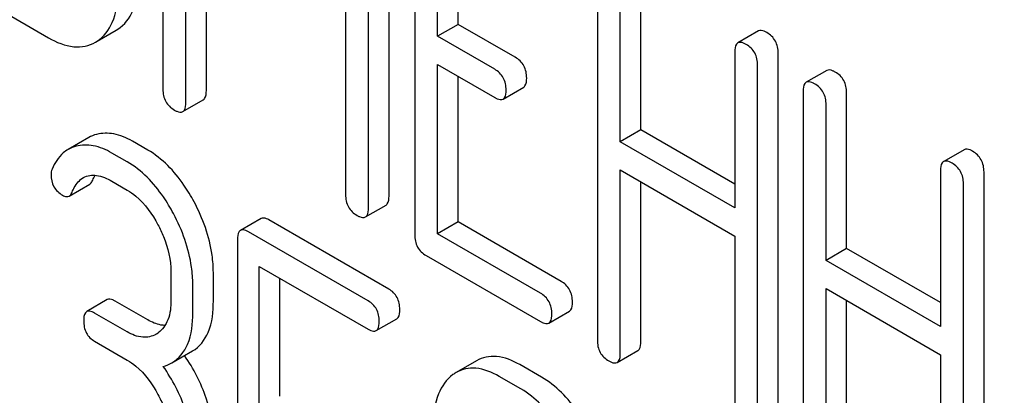
# Model space of a CAD drawing. Units: millimetres. Extents: x 0 to 10000, y -7 to 7071.
# Drawn here: x 6768 to 6778, y 1878 to 1882 of the extents above; entities that cross this region are included whole.
import ezdxf

# ---------------------------------------------------------------- set-up
doc = ezdxf.new("R2010")
doc.units = ezdxf.units.MM
doc.header["$LTSCALE"] = 550
doc.layers.get('0').update_dxf_attribs({"linetype": 'CONTINUOUS'})

msp = doc.modelspace()

# ---------------------------------------------------------------- linework, layer by layer
at = {"color": 7, "linetype": 'Continuous'}
for p, q in [((6769.177, 1884.738), (6769.177, 1880.95)), ((6769.413, 1880.814), (6769.413, 1884.082)), ((6771.509, 1879.848), (6771.509, 1883.636)), ((6769.625, 1880.936), (6769.625, 1883.533)), ((6771.297, 1879.726), (6771.297, 1883.514)), ((6771.774, 1883.242), (6771.774, 1879.448)), ((6771.061, 1883.13), (6771.061, 1879.862)), ((6772.009, 1881.497), (6772.009, 1882.959)), ((6772.222, 1881.62), (6772.222, 1882.837)), ((6773.658, 1882.154), (6773.658, 1878.36)), ((6774.106, 1880.532), (6774.106, 1882.14)), ((6767.172, 1881.959), (6767.998, 1881.482)), ((6773.894, 1880.409), (6773.894, 1882.017)), ((6768.5, 1881.446), (6768.694, 1881.559)), ((6768.694, 1881.559), (6768.711, 1881.569)), ((6772.222, 1881.62), (6772.009, 1881.497)), ((6772.811, 1881.28), (6772.222, 1881.62)), ((6775.319, 1881.552), (6775.107, 1881.429)), ((6772.599, 1881.157), (6772.009, 1881.497)), ((6768.482, 1881.436), (6768.499, 1881.447)), ((6775.075, 1881.335), (6775.075, 1879.727)), ((6775.523, 1877.528), (6775.523, 1881.322)), ((6772.009, 1879.458), (6772.009, 1881.206)), ((6772.009, 1881.206), (6772.599, 1880.865)), ((6775.311, 1877.405), (6775.311, 1881.199)), ((6772.222, 1879.58), (6772.222, 1881.083)), ((6776.024, 1881.144), (6775.812, 1881.022)), ((6772.686, 1880.849), (6772.898, 1880.972)), ((6769.381, 1880.72), (6769.593, 1880.842)), ((6775.781, 1880.928), (6775.781, 1877.134)), ((6776.229, 1879.306), (6776.229, 1880.914)), ((6776.017, 1879.184), (6776.017, 1880.792)), ((6768.412, 1880.451), (6768.199, 1880.329)), ((6774.106, 1880.532), (6773.894, 1880.409)), ((6775.075, 1879.972), (6774.106, 1880.532)), ((6769.02, 1880.323), (6768.862, 1880.414)), ((6775.075, 1879.727), (6773.894, 1880.409)), ((6768.808, 1880.201), (6768.65, 1880.292)), ((6777.442, 1880.326), (6777.23, 1880.204)), ((6773.894, 1878.224), (6773.894, 1880.118)), ((6773.894, 1880.118), (6775.075, 1879.435)), ((6777.198, 1880.11), (6777.198, 1878.502)), ((6777.646, 1876.302), (6777.646, 1880.096)), ((6768.209, 1879.848), (6768.422, 1879.97)), ((6768.65, 1880), (6768.808, 1879.909)), ((6774.106, 1878.346), (6774.106, 1879.995)), ((6777.434, 1876.18), (6777.434, 1879.974)), ((6771.266, 1879.632), (6771.478, 1879.754)), ((6770.189, 1879.616), (6769.977, 1879.493)), ((6771.507, 1878.887), (6770.27, 1879.601)), ((6772.222, 1879.58), (6772.009, 1879.458)), ((6773.283, 1878.967), (6772.222, 1879.58)), ((6771.295, 1878.765), (6770.058, 1879.479)), ((6773.071, 1878.845), (6772.009, 1879.458)), ((6775.075, 1879.435), (6775.075, 1877.542)), ((6769.946, 1879.398), (6769.946, 1875.604)), ((6771.891, 1879.234), (6773.071, 1878.553)), ((6776.229, 1879.306), (6776.017, 1879.184)), ((6777.198, 1878.747), (6776.229, 1879.306)), ((6770.171, 1877.66), (6770.171, 1879.122)), ((6770.171, 1879.122), (6771.295, 1878.473)), ((6777.198, 1878.502), (6776.017, 1879.184)), ((6769.26, 1879.064), (6769.26, 1878.773)), ((6769.697, 1878.765), (6769.697, 1879.057)), ((6769.485, 1878.643), (6769.485, 1878.935)), ((6770.383, 1877.783), (6770.383, 1879)), ((6776.017, 1876.998), (6776.017, 1878.892)), ((6776.017, 1878.892), (6777.198, 1878.21)), ((6768.603, 1878.778), (6768.391, 1878.655)), ((6769.02, 1878.569), (6768.685, 1878.763)), ((6776.229, 1877.121), (6776.229, 1878.77)), ((6768.808, 1878.447), (6768.472, 1878.64)), ((6773.157, 1878.537), (6773.369, 1878.659)), ((6771.376, 1878.458), (6771.588, 1878.581)), ((6768.472, 1878.349), (6768.808, 1878.155)), ((6769.27, 1878.126), (6769.482, 1878.248)), ((6773.862, 1878.13), (6774.075, 1878.252)), ((6777.198, 1878.21), (6777.198, 1876.316)), ((6772.412, 1878.147), (6772.2, 1878.025)), ((6773.082, 1877.978), (6772.857, 1878.108)), ((6772.87, 1877.856), (6772.645, 1877.985))]:
    msp.add_line(p, q, dxfattribs=at)
for centre, radius, start, end in [((6768.973, 1878.648), 0.263, 300.0534, 305.8069), ((6772.391, 1877.695), 0.381, 120.0454, 125.7993)]:
    msp.add_arc(centre, radius, start, end, dxfattribs=at)
for points, knots in [([(6767.989, 1941.149), (6770.58, 1934.468), (6776.33, 1921.233), (6786.455, 1902.061), (6797.992, 1883.704), (6806.577, 1872.105), (6811.066, 1866.519)], [0, 0, 0, 0, 0.248567, 0.499992, 0.751421, 1, 1, 1, 1]), ([(6768.711, 1881.569), (6768.781, 1881.614), (6768.901, 1881.774), (6768.92, 1881.966), (6768.92, 1882.07)], [0, 0, 0, 0, 0.440903, 1, 1, 1, 1]), ([(6768.499, 1881.447), (6768.568, 1881.492), (6768.689, 1881.651), (6768.707, 1881.843), (6768.707, 1881.948)], [0, 0, 0, 0, 0.440903, 1, 1, 1, 1]), ([(6775.406, 1881.535), (6775.397, 1881.541), (6775.371, 1881.554), (6775.336, 1881.562), (6775.319, 1881.552)], [0, 0, 0, 0, 0.336012, 1, 1, 1, 1]), ([(6767.998, 1881.482), (6768.078, 1881.436), (6768.238, 1881.365), (6768.416, 1881.398), (6768.482, 1881.436)], [0, 0, 0, 0, 0.549917, 1, 1, 1, 1]), ([(6775.523, 1881.322), (6775.523, 1881.365), (6775.507, 1881.453), (6775.441, 1881.515), (6775.406, 1881.535)], [0, 0, 0, 0, 0.510532, 1, 1, 1, 1]), ([(6775.107, 1881.429), (6775.101, 1881.426), (6775.077, 1881.401), (6775.075, 1881.363), (6775.075, 1881.335)], [0, 0, 0, 0, 0.184762, 1, 1, 1, 1]), ([(6775.193, 1881.413), (6775.185, 1881.418), (6775.159, 1881.432), (6775.124, 1881.439), (6775.107, 1881.429)], [0, 0, 0, 0, 0.336012, 1, 1, 1, 1]), ([(6775.311, 1881.199), (6775.311, 1881.242), (6775.295, 1881.33), (6775.229, 1881.392), (6775.193, 1881.413)], [0, 0, 0, 0, 0.510532, 1, 1, 1, 1]), ([(6772.929, 1881.066), (6772.929, 1881.109), (6772.912, 1881.197), (6772.847, 1881.259), (6772.811, 1881.28)], [0, 0, 0, 0, 0.510533, 1, 1, 1, 1]), ([(6772.717, 1880.943), (6772.717, 1880.986), (6772.7, 1881.074), (6772.635, 1881.136), (6772.599, 1881.157)], [0, 0, 0, 0, 0.510533, 1, 1, 1, 1]), ([(6776.111, 1881.128), (6776.102, 1881.133), (6776.076, 1881.147), (6776.041, 1881.154), (6776.024, 1881.144)], [0, 0, 0, 0, 0.336012, 1, 1, 1, 1]), ([(6772.898, 1880.972), (6772.903, 1880.975), (6772.928, 1880.999), (6772.929, 1881.038), (6772.929, 1881.066)], [0, 0, 0, 0, 0.182549, 1, 1, 1, 1]), ([(6776.229, 1880.914), (6776.229, 1880.958), (6776.212, 1881.045), (6776.147, 1881.108), (6776.111, 1881.128)], [0, 0, 0, 0, 0.510532, 1, 1, 1, 1]), ([(6769.177, 1880.95), (6769.177, 1880.907), (6769.192, 1880.818), (6769.259, 1880.757), (6769.295, 1880.736)], [0, 0, 0, 0, 0.5108, 1, 1, 1, 1]), ([(6772.686, 1880.849), (6772.691, 1880.852), (6772.716, 1880.877), (6772.717, 1880.915), (6772.717, 1880.943)], [0, 0, 0, 0, 0.182549, 1, 1, 1, 1]), ([(6775.812, 1881.022), (6775.807, 1881.019), (6775.782, 1880.994), (6775.781, 1880.956), (6775.781, 1880.928)], [0, 0, 0, 0, 0.184762, 1, 1, 1, 1]), ([(6775.899, 1881.006), (6775.89, 1881.011), (6775.864, 1881.024), (6775.829, 1881.032), (6775.812, 1881.022)], [0, 0, 0, 0, 0.336012, 1, 1, 1, 1]), ([(6776.017, 1880.792), (6776.017, 1880.835), (6776, 1880.923), (6775.935, 1880.985), (6775.899, 1881.006)], [0, 0, 0, 0, 0.510532, 1, 1, 1, 1]), ([(6769.593, 1880.842), (6769.599, 1880.845), (6769.624, 1880.87), (6769.625, 1880.909), (6769.625, 1880.936)], [0, 0, 0, 0, 0.182549, 1, 1, 1, 1]), ([(6772.599, 1880.865), (6772.608, 1880.86), (6772.633, 1880.847), (6772.668, 1880.839), (6772.686, 1880.849)], [0, 0, 0, 0, 0.332825, 1, 1, 1, 1]), ([(6769.381, 1880.72), (6769.387, 1880.723), (6769.412, 1880.748), (6769.413, 1880.786), (6769.413, 1880.814)], [0, 0, 0, 0, 0.182549, 1, 1, 1, 1]), ([(6769.295, 1880.736), (6769.303, 1880.731), (6769.329, 1880.717), (6769.364, 1880.71), (6769.381, 1880.72)], [0, 0, 0, 0, 0.332825, 1, 1, 1, 1]), ([(6768.862, 1880.414), (6768.802, 1880.449), (6768.683, 1880.501), (6768.55, 1880.499), (6768.493, 1880.484)], [0, 0, 0, 0, 0.540244, 1, 1, 1, 1]), ([(6768.65, 1880.292), (6768.59, 1880.326), (6768.471, 1880.378), (6768.338, 1880.376), (6768.281, 1880.362)], [0, 0, 0, 0, 0.540244, 1, 1, 1, 1]), ([(6777.528, 1880.31), (6777.52, 1880.315), (6777.494, 1880.329), (6777.459, 1880.336), (6777.442, 1880.326)], [0, 0, 0, 0, 0.336007, 1, 1, 1, 1]), ([(6768.199, 1880.329), (6768.182, 1880.318), (6768.109, 1880.267), (6768.06, 1880.188), (6768.033, 1880.126)], [0, 0, 0, 0, 0.233489, 1, 1, 1, 1]), ([(6769.498, 1879.789), (6769.466, 1879.848), (6769.343, 1880.055), (6769.17, 1880.237), (6769.02, 1880.323)], [0, 0, 0, 0, 0.278923, 1, 1, 1, 1]), ([(6777.646, 1880.096), (6777.646, 1880.139), (6777.629, 1880.227), (6777.564, 1880.289), (6777.528, 1880.31)], [0, 0, 0, 0, 0.510532, 1, 1, 1, 1]), ([(6769.285, 1879.667), (6769.254, 1879.726), (6769.131, 1879.932), (6768.958, 1880.114), (6768.808, 1880.201)], [0, 0, 0, 0, 0.278923, 1, 1, 1, 1]), ([(6777.23, 1880.204), (6777.224, 1880.201), (6777.199, 1880.176), (6777.198, 1880.137), (6777.198, 1880.11)], [0, 0, 0, 0, 0.184764, 1, 1, 1, 1]), ([(6777.316, 1880.188), (6777.307, 1880.193), (6777.282, 1880.206), (6777.247, 1880.214), (6777.23, 1880.204)], [0, 0, 0, 0, 0.336007, 1, 1, 1, 1]), ([(6777.434, 1879.974), (6777.434, 1880.017), (6777.417, 1880.105), (6777.352, 1880.167), (6777.316, 1880.188)], [0, 0, 0, 0, 0.510532, 1, 1, 1, 1]), ([(6768.023, 1880.067), (6768.023, 1880.025), (6768.039, 1879.937), (6768.106, 1879.877), (6768.142, 1879.856)], [0, 0, 0, 0, 0.504928, 1, 1, 1, 1]), ([(6768.241, 1879.889), (6768.247, 1879.905), (6768.274, 1879.962), (6768.316, 1880.015), (6768.357, 1880.038)], [0, 0, 0, 0, 0.268148, 1, 1, 1, 1]), ([(6768.357, 1880.038), (6768.396, 1880.061), (6768.507, 1880.074), (6768.601, 1880.028), (6768.65, 1880)], [0, 0, 0, 0, 0.445927, 1, 1, 1, 1]), ([(6768.422, 1879.97), (6768.425, 1879.972), (6768.439, 1879.983), (6768.448, 1879.999), (6768.453, 1880.011)], [0, 0, 0, 0, 0.214823, 1, 1, 1, 1]), ([(6768.142, 1879.856), (6768.148, 1879.852), (6768.168, 1879.842), (6768.195, 1879.84), (6768.209, 1879.848)], [0, 0, 0, 0, 0.305661, 1, 1, 1, 1]), ([(6768.209, 1879.848), (6768.213, 1879.85), (6768.227, 1879.86), (6768.236, 1879.876), (6768.241, 1879.889)], [0, 0, 0, 0, 0.214823, 1, 1, 1, 1]), ([(6768.808, 1879.909), (6768.839, 1879.891), (6768.971, 1879.797), (6769.067, 1879.661), (6769.126, 1879.552)], [0, 0, 0, 0, 0.228246, 1, 1, 1, 1]), ([(6771.061, 1879.862), (6771.061, 1879.819), (6771.076, 1879.73), (6771.143, 1879.669), (6771.179, 1879.648)], [0, 0, 0, 0, 0.5108, 1, 1, 1, 1]), ([(6771.478, 1879.754), (6771.483, 1879.758), (6771.508, 1879.782), (6771.509, 1879.821), (6771.509, 1879.848)], [0, 0, 0, 0, 0.182549, 1, 1, 1, 1]), ([(6769.697, 1879.057), (6769.697, 1879.117), (6769.679, 1879.372), (6769.589, 1879.618), (6769.498, 1879.789)], [0, 0, 0, 0, 0.237277, 1, 1, 1, 1]), ([(6771.266, 1879.632), (6771.271, 1879.635), (6771.296, 1879.66), (6771.297, 1879.698), (6771.297, 1879.726)], [0, 0, 0, 0, 0.182549, 1, 1, 1, 1]), ([(6769.485, 1878.935), (6769.485, 1878.995), (6769.466, 1879.249), (6769.377, 1879.495), (6769.285, 1879.667)], [0, 0, 0, 0, 0.237277, 1, 1, 1, 1]), ([(6770.27, 1879.601), (6770.262, 1879.606), (6770.238, 1879.619), (6770.205, 1879.625), (6770.189, 1879.616)], [0, 0, 0, 0, 0.333882, 1, 1, 1, 1]), ([(6771.179, 1879.648), (6771.188, 1879.643), (6771.213, 1879.63), (6771.248, 1879.622), (6771.266, 1879.632)], [0, 0, 0, 0, 0.332825, 1, 1, 1, 1]), ([(6769.126, 1879.552), (6769.147, 1879.512), (6769.22, 1879.359), (6769.26, 1879.188), (6769.26, 1879.064)], [0, 0, 0, 0, 0.268062, 1, 1, 1, 1]), ([(6769.977, 1879.493), (6769.971, 1879.49), (6769.946, 1879.465), (6769.946, 1879.426), (6769.946, 1879.398)], [0, 0, 0, 0, 0.182326, 1, 1, 1, 1]), ([(6770.058, 1879.479), (6770.05, 1879.484), (6770.026, 1879.496), (6769.993, 1879.503), (6769.977, 1879.493)], [0, 0, 0, 0, 0.333882, 1, 1, 1, 1]), ([(6771.774, 1879.448), (6771.774, 1879.405), (6771.789, 1879.316), (6771.856, 1879.255), (6771.891, 1879.234)], [0, 0, 0, 0, 0.510804, 1, 1, 1, 1]), ([(6773.401, 1878.753), (6773.401, 1878.797), (6773.384, 1878.884), (6773.319, 1878.947), (6773.283, 1878.967)], [0, 0, 0, 0, 0.510528, 1, 1, 1, 1]), ([(6771.62, 1878.676), (6771.62, 1878.719), (6771.605, 1878.805), (6771.542, 1878.867), (6771.507, 1878.887)], [0, 0, 0, 0, 0.517748, 1, 1, 1, 1]), ([(6773.189, 1878.631), (6773.189, 1878.674), (6773.172, 1878.762), (6773.107, 1878.824), (6773.071, 1878.845)], [0, 0, 0, 0, 0.510528, 1, 1, 1, 1]), ([(6768.685, 1878.763), (6768.676, 1878.768), (6768.652, 1878.78), (6768.62, 1878.787), (6768.603, 1878.778)], [0, 0, 0, 0, 0.333882, 1, 1, 1, 1]), ([(6769.26, 1878.773), (6769.26, 1878.704), (6769.248, 1878.577), (6769.172, 1878.467), (6769.127, 1878.435)], [0, 0, 0, 0, 0.550763, 1, 1, 1, 1]), ([(6769.482, 1878.248), (6769.554, 1878.29), (6769.681, 1878.456), (6769.697, 1878.655), (6769.697, 1878.765)], [0, 0, 0, 0, 0.4306, 1, 1, 1, 1]), ([(6771.408, 1878.554), (6771.408, 1878.597), (6771.393, 1878.683), (6771.33, 1878.745), (6771.295, 1878.765)], [0, 0, 0, 0, 0.517748, 1, 1, 1, 1]), ([(6773.369, 1878.659), (6773.375, 1878.663), (6773.4, 1878.687), (6773.401, 1878.726), (6773.401, 1878.753)], [0, 0, 0, 0, 0.182547, 1, 1, 1, 1]), ([(6768.391, 1878.655), (6768.386, 1878.652), (6768.361, 1878.627), (6768.36, 1878.588), (6768.36, 1878.56)], [0, 0, 0, 0, 0.182326, 1, 1, 1, 1]), ([(6768.472, 1878.64), (6768.464, 1878.645), (6768.44, 1878.658), (6768.407, 1878.664), (6768.391, 1878.655)], [0, 0, 0, 0, 0.333882, 1, 1, 1, 1]), ([(6769.27, 1878.126), (6769.342, 1878.167), (6769.469, 1878.334), (6769.485, 1878.533), (6769.485, 1878.643)], [0, 0, 0, 0, 0.4306, 1, 1, 1, 1]), ([(6771.588, 1878.581), (6771.594, 1878.584), (6771.619, 1878.609), (6771.62, 1878.648), (6771.62, 1878.676)], [0, 0, 0, 0, 0.180079, 1, 1, 1, 1]), ([(6773.157, 1878.537), (6773.163, 1878.54), (6773.188, 1878.565), (6773.189, 1878.603), (6773.189, 1878.631)], [0, 0, 0, 0, 0.182547, 1, 1, 1, 1]), ([(6768.36, 1878.56), (6768.36, 1878.516), (6768.373, 1878.43), (6768.438, 1878.369), (6768.472, 1878.349)], [0, 0, 0, 0, 0.518199, 1, 1, 1, 1]), ([(6769.199, 1878.512), (6769.185, 1878.512), (6769.122, 1878.519), (6769.062, 1878.545), (6769.02, 1878.569)], [0, 0, 0, 0, 0.22358, 1, 1, 1, 1]), ([(6771.376, 1878.458), (6771.382, 1878.461), (6771.407, 1878.487), (6771.408, 1878.526), (6771.408, 1878.554)], [0, 0, 0, 0, 0.180079, 1, 1, 1, 1]), ([(6773.071, 1878.553), (6773.079, 1878.548), (6773.105, 1878.535), (6773.14, 1878.527), (6773.157, 1878.537)], [0, 0, 0, 0, 0.33283, 1, 1, 1, 1]), ([(6769.105, 1878.42), (6769.065, 1878.397), (6768.956, 1878.375), (6768.857, 1878.418), (6768.808, 1878.447)], [0, 0, 0, 0, 0.447866, 1, 1, 1, 1]), ([(6771.295, 1878.473), (6771.303, 1878.468), (6771.327, 1878.455), (6771.36, 1878.449), (6771.376, 1878.458)], [0, 0, 0, 0, 0.330789, 1, 1, 1, 1]), ([(6773.658, 1878.36), (6773.658, 1878.317), (6773.673, 1878.228), (6773.74, 1878.167), (6773.776, 1878.146)], [0, 0, 0, 0, 0.510805, 1, 1, 1, 1]), ([(6774.075, 1878.252), (6774.08, 1878.255), (6774.105, 1878.28), (6774.106, 1878.318), (6774.106, 1878.346)], [0, 0, 0, 0, 0.182547, 1, 1, 1, 1]), ([(6769.697, 1877.306), (6769.697, 1877.459), (6769.643, 1877.779), (6769.493, 1878.065), (6769.4, 1878.201)], [0, 0, 0, 0, 0.482038, 1, 1, 1, 1]), ([(6773.862, 1878.13), (6773.868, 1878.133), (6773.893, 1878.158), (6773.894, 1878.196), (6773.894, 1878.224)], [0, 0, 0, 0, 0.182547, 1, 1, 1, 1]), ([(6768.808, 1878.155), (6768.839, 1878.137), (6768.971, 1878.044), (6769.068, 1877.907), (6769.126, 1877.798)], [0, 0, 0, 0, 0.228264, 1, 1, 1, 1]), ([(6772.857, 1878.108), (6772.783, 1878.15), (6772.636, 1878.214), (6772.472, 1878.182), (6772.412, 1878.147)], [0, 0, 0, 0, 0.548459, 1, 1, 1, 1]), ([(6773.776, 1878.146), (6773.785, 1878.141), (6773.81, 1878.127), (6773.845, 1878.12), (6773.862, 1878.13)], [0, 0, 0, 0, 0.33283, 1, 1, 1, 1]), ([(6769.485, 1877.184), (6769.485, 1877.339), (6769.429, 1877.663), (6769.276, 1877.951), (6769.181, 1878.088)], [0, 0, 0, 0, 0.481608, 1, 1, 1, 1]), ([(6772.168, 1878.004), (6772.101, 1877.956), (6771.988, 1877.793), (6771.97, 1877.603), (6771.97, 1877.5)], [0, 0, 0, 0, 0.444299, 1, 1, 1, 1]), ([(6772.645, 1877.985), (6772.571, 1878.028), (6772.423, 1878.092), (6772.26, 1878.06), (6772.2, 1878.025)], [0, 0, 0, 0, 0.548459, 1, 1, 1, 1]), ([(6773.56, 1877.444), (6773.529, 1877.503), (6773.405, 1877.709), (6773.232, 1877.891), (6773.082, 1877.978)], [0, 0, 0, 0, 0.27887, 1, 1, 1, 1]), ([(6769.126, 1877.798), (6769.148, 1877.758), (6769.22, 1877.607), (6769.26, 1877.437), (6769.26, 1877.313)], [0, 0, 0, 0, 0.26816, 1, 1, 1, 1]), ([(6773.348, 1877.322), (6773.316, 1877.381), (6773.193, 1877.587), (6773.02, 1877.769), (6772.87, 1877.856)], [0, 0, 0, 0, 0.27887, 1, 1, 1, 1])]:
    msp.add_open_spline(points, degree=3, knots=knots, dxfattribs=at)
for points in [[(6768.493, 1880.484), (6768.465, 1880.477), (6768.437, 1880.466), (6768.412, 1880.451)], [(6768.281, 1880.362), (6768.253, 1880.354), (6768.225, 1880.343), (6768.199, 1880.329)], [(6768.033, 1880.126), (6768.025, 1880.108), (6768.023, 1880.087), (6768.023, 1880.067)], [(6768.453, 1880.011), (6768.46, 1880.029), (6768.468, 1880.046), (6768.477, 1880.063)], [(6769.181, 1878.088), (6769.212, 1878.097), (6769.242, 1878.11), (6769.27, 1878.126)]]:
    msp.add_open_spline(points, degree=3, dxfattribs=at)

doc.saveas('drawing.dxf')
